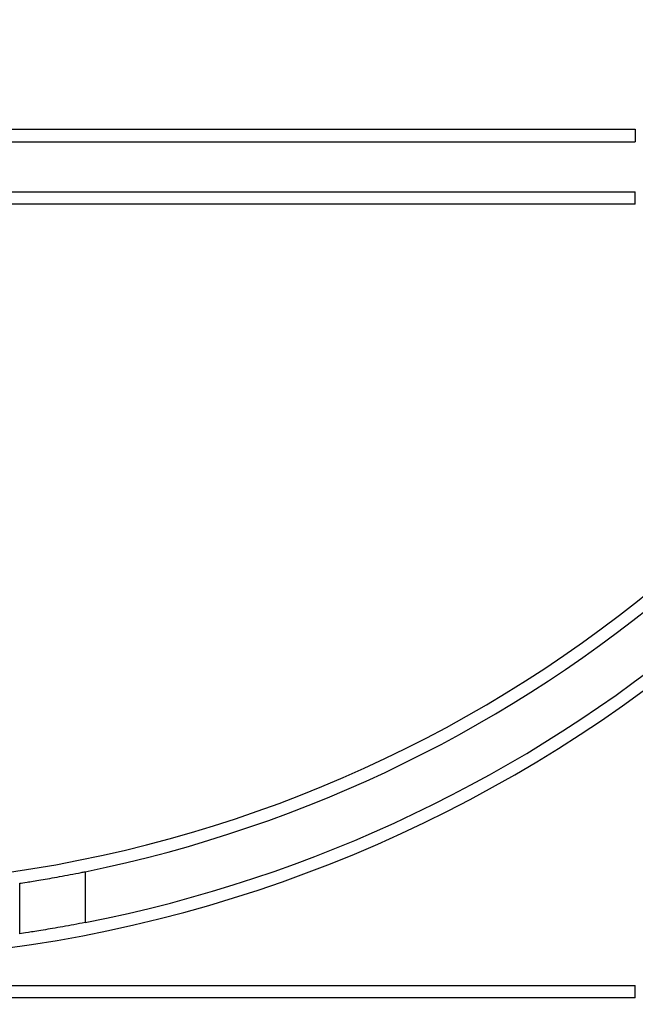
# Model space of a CAD drawing. Units: inches. Extents: x 1.6 to 81.7, y 0.2 to 57.3.
# Drawn here: x 48.6 to 50.1, y 42.1 to 44.4 of the extents above; entities that cross this region are included whole.
import ezdxf

# ---------------------------------------------------------------- set-up
doc = ezdxf.new("R2010")
doc.units = ezdxf.units.IN
doc.header["$LTSCALE"] = 5
doc.header["$MEASUREMENT"] = 0
doc.linetypes.add('SLD-Сплошная', pattern=[0])
doc.layers.add('FORMAT', color=7, linetype='SLD-Сплошная')
doc.styles.add('SLDTEXTSTYLE0', font='CALIBRII.TTF')
doc.styles.add('SLDTEXTSTYLE4', font='CALIBRI.TTF')
doc.dimstyles.new('SLDDIMSTYLE1', dxfattribs={"dimtxt": 0.729167, "dimasz": 0.729167, "dimexe": 0, "dimexo": 0.0625, "dimgap": 0.182292, "dimtad": 2, "dimdec": 6, "dimrnd": 1e-09, "dimzin": 12, "dimdsep": 46, "dimtxsty": 'SLDTEXTSTYLE0', "dimsah": 1, "dimcen": 0.09, "dimadec": 0, "dimazin": 3, "dimtfac": 1, "dimtdec": 3, "dimtofl": 0, "dimtmove": 0, "dimatfit": 3, "dimfxl": 1, "dimfrac": 2, "dimtolj": 1, "dimtzin": 12, "dimarcsym": 0})

# ---------------------------------------------------------------- blocks, each defined once
blk = doc.blocks.new('_D_9')
at = {"layer": 'FORMAT', "color": 7}
for p, q in [((53.1754, 49.7706), (61.8545, 49.7706)), ((61.6577, 40.4202), (61.6577, 49.7706)), ((60.8888, 44.458), (60.8888, 44.9962)), ((48.1557, 40.4202), (61.8545, 40.4202))]:
    blk.add_line(p, q, dxfattribs=at)
for points in [[(61.6577, 49.7706), (61.5455, 49.0415), (61.7699, 49.0415)], [(61.6577, 40.4202), (61.7699, 41.1494), (61.5455, 41.1494)]]:
    blk.add_solid(points, dxfattribs=at)
at = {"layer": 'FORMAT', "color": 7, "attachment_point": 1, "rotation": 90, "style": 'SLDTEXTSTYLE4'}
for s, insert, char_height in [('"', (60.533, 45.0892), 0.7292), ('8', (60.9632, 44.551), 0.5208), ('3', (60.2502, 44.551), 0.5208), ('9', (60.533, 43.872), 0.7292)]:
    blk.add_mtext(s, dxfattribs=dict(at, insert=insert, char_height=char_height))
blk = doc.blocks.new('_D_10')
at = {"layer": 'FORMAT', "color": 7}
for p, q in [((53.1754, 49.7706), (64.126, 49.7706)), ((63.9292, 38.4517), (63.9292, 49.7706)), ((63.1603, 44.0565), (63.1603, 44.5947)), ((48.1557, 38.4517), (64.126, 38.4517))]:
    blk.add_line(p, q, dxfattribs=at)
for points in [[(63.9292, 49.7706), (63.817, 49.0415), (64.0413, 49.0415)], [(63.9292, 38.4517), (64.0413, 39.1809), (63.817, 39.1809)]]:
    blk.add_solid(points, dxfattribs=at)
at = {"layer": 'FORMAT', "color": 7, "attachment_point": 1, "rotation": 90, "style": 'SLDTEXTSTYLE4'}
for s, insert, char_height in [('"', (62.8045, 44.6878), 0.7292), ('3', (62.5217, 44.1496), 0.5208), ('8', (63.2347, 44.1496), 0.5208), ('11', (62.8045, 42.9777), 0.72917)]:
    blk.add_mtext(s, dxfattribs=dict(at, insert=insert, char_height=char_height))

msp = doc.modelspace()

# ---------------------------------------------------------------- linework, layer by layer
at = {"color": 7, "linetype": 'SLD-Сплошная', "lineweight": 25}
for p, q in [((46.2246103, 44.1702444), (50.0828779, 44.1702444)), ((50.0828779, 44.1702444), (50.0828779, 44.1407166)), ((46.2246103, 44.1407166), (50.0828779, 44.1407166)), ((46.2246103, 44.0226067), (50.0828779, 44.0226067)), ((50.0828779, 43.993079), (50.0828779, 44.0226067)), ((50.0828779, 43.993079), (46.2246103, 43.993079)), ((48.7792489, 42.4122758), (48.7792489, 42.2918427)), ((48.6241611, 42.2653891), (48.6241611, 42.3847955)), ((46.2246103, 42.1426856), (50.0828779, 42.1426856)), ((50.0828779, 42.1131579), (50.0828779, 42.1426856)), ((50.0828779, 42.1131579), (46.2246103, 42.1131579))]:
    msp.add_line(p, q, dxfattribs=at)
for centre, radius, start, end in [((48.1537441, 45.4911104), 3.1417323, 281.4840712, 339.3755663), ((48.1537441, 45.4911104), 3.2893701, 201.6041343, 338.3958657), ((48.1537441, 45.4911104), 3.2598425, 281.0626298, 338.3958657), ((48.1537441, 45.4911104), 3.1122047, 205.1432489, 334.8567511), ((48.1537441, 44.5344175), 4.261811, 196.5785299, 331.8025821), ((48.1537441, 44.5344175), 4.2322835, 198.407042, 341.592958), ((48.1537441, 44.5344175), 4.0846457, 205.8926141, 334.1073859), ((48.1537441, 44.5344175), 4.1141732, 205.8926141, 334.1073859), ((48.1537441, 42.5659135), 4.1141732, 180, 0), ((48.1537441, 42.5659135), 4.0846457, 180, 338.0807434)]:
    msp.add_arc(centre, radius, start, end, dxfattribs=at)
for points, knots in [([(48.6241611, 42.3847955), (48.6289076, 42.3855151), (48.6383996, 42.3869543), (48.6728393, 42.3924665), (48.7177651, 42.4002901), (48.7556122, 42.4074941), (48.7761795, 42.4116549), (48.7792489, 42.4122758)], [0, 0, 0, 0, 0.237872347, 0.475689887, 0.714943485, 0.957459003, 1, 1, 1, 1]), ([(48.7792489, 42.2918427), (48.7613709, 42.2884411), (48.7256071, 42.2816364), (48.6782903, 42.2736593), (48.6401771, 42.2677209), (48.6296459, 42.2661876), (48.6241611, 42.2653891)], [0, 0, 0, 0, 0.246030026, 0.492168737, 0.735511161, 1, 1, 1, 1])]:
    msp.add_open_spline(points, degree=3, knots=knots, dxfattribs=at)

# ---------------------------------------------------------------- dimensions: what is measured, and where the dimension line sits
at = {"layer": 'FORMAT', "color": 7}
for base, p1, picture, middle in [((61.6576811, 49.7706379), (48.1537441, 40.4202442), '_D_9', (61.6576811, 44.6757516)), ((63.9291634, 49.7706379), (48.1537441, 38.4517403), '_D_10', (63.9291634, 44.0278853))]:
    dim = msp.add_linear_dim(base=base, p1=p1, p2=(53.1734292, 49.7706379), angle=90, dimstyle='SLDDIMSTYLE1', dxfattribs=at)
    dim.commit()
    dim.dimension.update_dxf_attribs({"geometry": picture, "text_midpoint": middle, "dimtype": 160})

doc.saveas('drawing.dxf')
